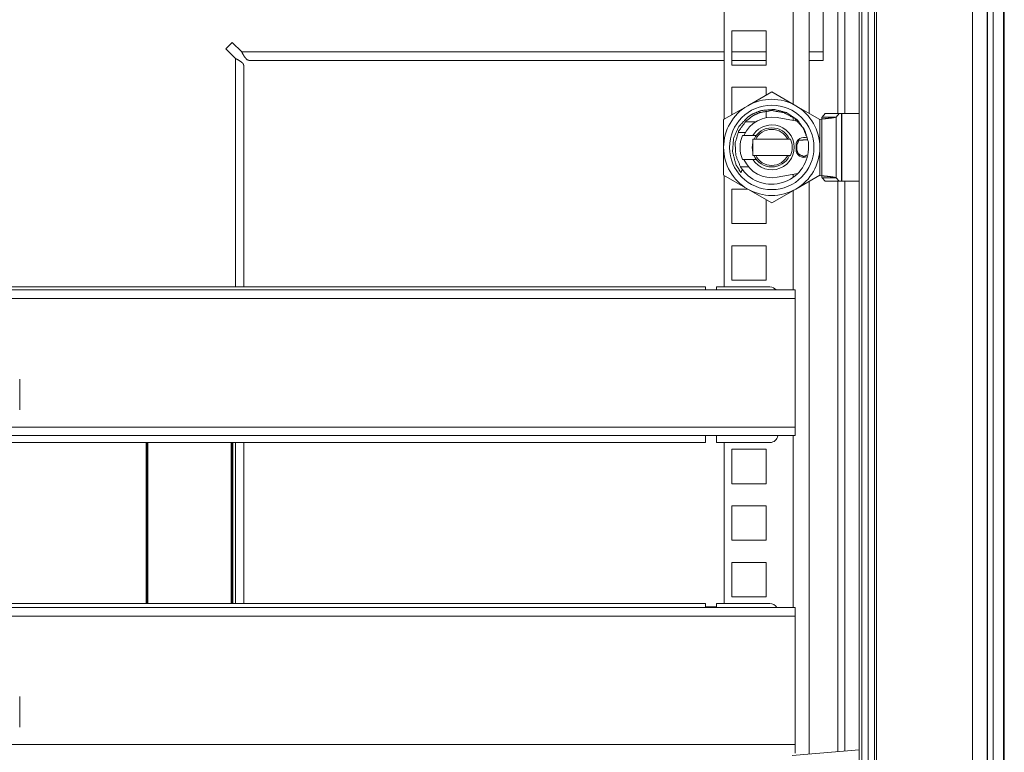
# Paper-space layout 'A-SIZE 3' of a CAD drawing. Units: inches. Extents: x -0.1 to 11.1, y -0.1 to 8.6.
# Drawn here: x 2.5 to 3.3, y 5.8 to 6.4 of the extents above; entities that cross this region are included whole.
import ezdxf

# ---------------------------------------------------------------- set-up
doc = ezdxf.new("R2010")
doc.units = ezdxf.units.IN
doc.header["$MEASUREMENT"] = 0
doc.layers.add('1', color=7, linetype='Continuous', true_color=0xffffff)

psp = doc.layouts.new('A-SIZE 3')

# ---------------------------------------------------------------- linework, layer by layer
at = {"layer": '1', "color": 0, "linetype": 'Continuous', "lineweight": 18}
for p, q in [((3.19683, 6.91368), (3.19683, 3.64746)), ((3.20175, 6.91863), (3.20175, 3.64251)), ((3.20658, 6.91863), (3.20658, 3.64251)), ((3.14246, 6.29894), (3.14246, 6.91112)), ((3.1551, 6.29161), (3.1551, 6.91112)), ((3.19467, 3.64933), (3.19467, 6.91181)), ((3.20838, 3.64933), (3.20838, 6.91181)), ((3.28411, 3.64933), (3.28411, 6.91181)), ((3.29568, 6.91181), (3.29568, 3.64933)), ((3.29597, 6.90061), (3.29597, 4.96747)), ((3.3002, 6.90061), (3.3002, 4.96747)), ((3.30858, 4.96747), (3.30858, 6.90061)), ((3.30911, 6.90061), (3.30911, 4.96747)), ((3.16632, 6.34014), (3.16632, 6.66977)), ((3.18336, 6.66975), (3.18336, 6.29153)), ((3.17777, 6.29152), (3.17777, 6.55833)), ((3.088, 6.28737), (3.088, 6.40683)), ((3.09412, 6.35688), (3.09412, 6.32973)), ((3.12126, 6.35688), (3.09412, 6.35688)), ((3.12126, 6.32973), (3.12126, 6.35688)), ((2.69496, 6.34267), (2.70001, 6.34772)), ((2.70001, 6.34772), (2.70759, 6.34014)), ((2.70253, 6.33509), (2.69496, 6.34267)), ((2.70759, 6.34014), (3.088, 6.34014)), ((3.09411, 6.34014), (3.12126, 6.34014)), ((3.1551, 6.34014), (3.16632, 6.34014)), ((2.70253, 6.33509), (2.70253, 6.15484)), ((2.71321, 6.3335), (3.088, 6.3335)), ((3.09411, 6.3335), (3.12126, 6.3335)), ((3.1551, 6.3335), (3.16632, 6.3335)), ((2.70918, 6.32947), (2.70918, 6.15484)), ((3.09412, 6.32973), (3.12126, 6.32973)), ((3.09412, 6.31223), (3.09412, 6.29044)), ((3.12126, 6.31223), (3.09412, 6.31223)), ((3.12567, 6.30866), (3.10668, 6.2977)), ((3.12126, 6.30611), (3.12126, 6.31223)), ((3.14465, 6.2977), (3.12567, 6.30866)), ((3.10668, 6.2977), (3.0877, 6.28674)), ((3.12126, 6.28831), (3.12126, 6.29314)), ((3.16363, 6.28674), (3.14465, 6.2977)), ((3.16531, 6.2888), (3.16779, 6.29154)), ((3.16779, 6.29154), (3.17887, 6.29154)), ((3.17639, 6.2888), (3.17887, 6.29154)), ((3.17887, 6.29154), (3.18064, 6.29154)), ((3.18064, 6.23811), (3.18064, 6.29154)), ((3.18092, 6.23811), (3.18092, 6.29154)), ((3.18092, 6.29154), (3.19467, 6.29154)), ((3.0877, 6.28674), (3.0877, 6.26482)), ((3.10493, 6.28509), (3.113, 6.28509)), ((3.12995, 6.28834), (3.14564, 6.28548)), ((3.14246, 6.28604), (3.14246, 6.28827)), ((3.16353, 6.28692), (3.16504, 6.28721)), ((3.16363, 6.26482), (3.16363, 6.28674)), ((3.16504, 6.28721), (3.16504, 6.24243)), ((3.16531, 6.2888), (3.17639, 6.2888)), ((3.17639, 6.24085), (3.17639, 6.2888)), ((3.10482, 6.27652), (3.09923, 6.27652)), ((3.10255, 6.2742), (3.11338, 6.2742)), ((3.11079, 6.25842), (3.11079, 6.27122)), ((3.11079, 6.27122), (3.14053, 6.27122)), ((3.0877, 6.26482), (3.0877, 6.2429)), ((3.14479, 6.26313), (3.14479, 6.26651)), ((3.14535, 6.26313), (3.14535, 6.26651)), ((3.16363, 6.2429), (3.16363, 6.26482)), ((3.11344, 6.25536), (3.10255, 6.25536)), ((3.14053, 6.25842), (3.11079, 6.25842)), ((3.10104, 6.24938), (3.10742, 6.24938)), ((3.0877, 6.2429), (3.10668, 6.23194)), ((3.088, 6.15468), (3.088, 6.24223)), ((3.1462, 6.24427), (3.12995, 6.2413)), ((3.14246, 6.24133), (3.14246, 6.24356)), ((3.14465, 6.23194), (3.16363, 6.2429)), ((3.1551, 5.78589), (3.1551, 6.23794)), ((3.16504, 6.24243), (3.16353, 6.24272)), ((3.17639, 6.24085), (3.16531, 6.24085)), ((3.16779, 6.23811), (3.16531, 6.24085)), ((3.16779, 6.23811), (3.17887, 6.23811)), ((3.17887, 6.23811), (3.17639, 6.24085)), ((3.17777, 5.78792), (3.17777, 6.23809)), ((3.18064, 6.23811), (3.17887, 6.23811)), ((3.19467, 6.23811), (3.18092, 6.23811)), ((3.18336, 6.23808), (3.18336, 5.78837)), ((3.09412, 6.23188), (3.09412, 6.20473)), ((3.1068, 6.23188), (3.09412, 6.23188)), ((3.10668, 6.23194), (3.12567, 6.22098)), ((3.12567, 6.22098), (3.14465, 6.23194)), ((3.14246, 6.15224), (3.14246, 6.23066)), ((3.12126, 6.20473), (3.12126, 6.22353)), ((3.09412, 6.20473), (3.12126, 6.20473)), ((3.12126, 6.18723), (3.09412, 6.18723)), ((3.09412, 6.18723), (3.09412, 6.16009)), ((3.12126, 6.16009), (3.12126, 6.18723)), ((3.09412, 6.16009), (3.12126, 6.16009)), ((3.144, 6.15227), (1.76007, 6.15227)), ((3.07346, 6.15484), (1.83061, 6.15484)), ((3.12418, 6.15473), (3.08203, 6.15473)), ((3.08203, 6.15473), (3.08203, 6.15227)), ((1.76007, 6.14548), (3.144, 6.14548)), ((3.144, 6.14548), (3.144, 6.04409)), ((2.5324, 6.08199), (2.5324, 6.0577)), ((1.76007, 6.04409), (3.144, 6.04409)), ((1.76007, 6.0373), (3.144, 6.0373)), ((3.08203, 6.03188), (3.08203, 6.0373)), ((3.14246, 5.90169), (3.14246, 6.03729)), ((1.83061, 6.03177), (3.07346, 6.03177)), ((2.63223, 6.03173), (2.63223, 5.90482)), ((2.63234, 6.0107), (2.63234, 6.03156)), ((2.63234, 6.03156), (2.63259, 6.03156)), ((2.63262, 6.03177), (2.63262, 6.02371)), ((2.63328, 6.03173), (2.63328, 5.90482)), ((2.63343, 6.03173), (2.63343, 5.90482)), ((2.69921, 6.03173), (2.69921, 5.90482)), ((2.69936, 6.03173), (2.69936, 5.90482)), ((2.70002, 6.03177), (2.70002, 6.02371)), ((2.7003, 6.03156), (2.70005, 6.03156)), ((2.7003, 6.0107), (2.7003, 6.03156)), ((2.70041, 6.03173), (2.70041, 5.90482)), ((2.70253, 6.03177), (2.70253, 5.90484)), ((2.70918, 6.03177), (2.70918, 5.90484)), ((3.08203, 6.03188), (3.12418, 6.03188)), ((3.088, 5.90472), (3.088, 6.03188)), ((3.09412, 6.02652), (3.09412, 5.99938)), ((3.12126, 6.02652), (3.09412, 6.02652)), ((3.12126, 5.99938), (3.12126, 6.02652)), ((2.63262, 6.01855), (2.63262, 5.96656)), ((2.70002, 6.01855), (2.70002, 5.96656)), ((2.63234, 6.0107), (2.63259, 6.0107)), ((2.63258, 6.00998), (2.63235, 6.00998)), ((2.7003, 6.0107), (2.70005, 6.0107)), ((2.70006, 6.00998), (2.70029, 6.00998)), ((3.09412, 5.99938), (3.12126, 5.99938)), ((3.12126, 5.98188), (3.09412, 5.98188)), ((3.09412, 5.98188), (3.09412, 5.95473)), ((3.12126, 5.95473), (3.12126, 5.98188)), ((2.63234, 5.95356), (2.63234, 5.97441)), ((2.63234, 5.97441), (2.63259, 5.97441)), ((2.63235, 5.97513), (2.63258, 5.97513)), ((2.7003, 5.97441), (2.70005, 5.97441)), ((2.70029, 5.97513), (2.70006, 5.97513)), ((2.7003, 5.95356), (2.7003, 5.97441)), ((2.63262, 5.96141), (2.63262, 5.90942)), ((2.70002, 5.96141), (2.70002, 5.90942)), ((2.63234, 5.95356), (2.63259, 5.95356)), ((2.63258, 5.95284), (2.63235, 5.95284)), ((2.7003, 5.95356), (2.70005, 5.95356)), ((2.70006, 5.95284), (2.70029, 5.95284)), ((3.09412, 5.95473), (3.12126, 5.95473)), ((3.09412, 5.93723), (3.09412, 5.91009)), ((3.12126, 5.93723), (3.09412, 5.93723)), ((3.12126, 5.91009), (3.12126, 5.93723)), ((2.63234, 5.90484), (2.63234, 5.91727)), ((2.63234, 5.91727), (2.63259, 5.91727)), ((2.63235, 5.91798), (2.63258, 5.91798)), ((2.7003, 5.91727), (2.70005, 5.91727)), ((2.70029, 5.91798), (2.70006, 5.91798)), ((2.7003, 5.90484), (2.7003, 5.91727)), ((3.07346, 5.90484), (1.83061, 5.90484)), ((3.12418, 5.90473), (3.08203, 5.90473)), ((3.08203, 5.90473), (3.08203, 5.90172)), ((3.09412, 5.91009), (3.12126, 5.91009)), ((3.144, 5.90172), (1.76007, 5.90172)), ((3.07347, 5.90223), (3.08204, 5.90223)), ((1.76007, 5.89493), (3.144, 5.89493)), ((3.144, 5.89493), (3.144, 5.79354)), ((2.5324, 5.83144), (2.5324, 5.80716)), ((1.76007, 5.79354), (3.144, 5.79354)), ((3.19467, 5.78939), (3.14181, 5.78476))]:
    psp.add_line(p, q, dxfattribs=at)
psp.add_circle((3.12567, 6.26482), 0.03329, dxfattribs=at)
for centre, radius, start, end in [((3.12567, 6.26482), 0.03796, 60, 120), ((3.12567, 6.26482), 0.03796, 120, 180), ((3.12567, 6.26482), 0.03796, 0, 60), ((3.12567, 6.26482), 0.0239, 79.67298, 156.89343), ((3.12566, 6.26483), 0.01771, 90, 148.03313), ((3.12566, 6.26483), 0.01771, 212.29875, 90), ((3.12566, 6.26482), 0.01546, 90, 154.87312), ((3.12566, 6.26482), 0.0142, 26.77545, 153.22455), ((3.12566, 6.26482), 0.01546, 24.45187, 90), ((3.12467, 6.26478), 0.02404, 156.93265, 203.06735), ((3.12566, 6.26482), 0.01546, 164.17687, 195.82875), ((3.12401, 6.26482), 0.01772, 338.83155, 21.16845), ((3.15098, 6.26651), 0.00619, 63.81844, 180), ((3.12567, 6.26482), 0.03796, 180, 240), ((3.12567, 6.26482), 0.02907, 217.07757, 357.29074), ((3.12567, 6.26482), 0.03796, 300, 0), ((3.15098, 6.26313), 0.00619, 180, 293.01469), ((3.12567, 6.26482), 0.0239, 203.31036, 280.32702), ((3.12566, 6.26482), 0.01546, 204.4575, 335.08125), ((3.12566, 6.26482), 0.0142, 206.77545, 333.22455), ((3.12567, 6.26482), 0.03796, 240, 300), ((3.12418, 6.1483), 0.00643, 38.04328, 90), ((3.12418, 6.03831), 0.00643, 270, 351.00703), ((3.12418, 5.8983), 0.00643, 32.07938, 90)]:
    psp.add_arc(centre, radius, start, end, dxfattribs=at)
for points, knots in [([(2.70759, 6.34014), (2.70899, 6.3376), (2.7104, 6.33544), (2.7118, 6.334), (2.71321, 6.3335)], [0, 0, 0.32337, 0.60976, 0.833744, 1, 1]), ([(2.70254, 6.33509), (2.70508, 6.33368), (2.70723, 6.33228), (2.70867, 6.33087), (2.70918, 6.32947)], [0, 0, 0.323343, 0.609749, 0.83372, 1, 1]), ([(3.1013, 6.24486), (3.09739, 6.25128), (3.09471, 6.26143), (3.09556, 6.27189), (3.09981, 6.28141), (3.10695, 6.28891), (3.11046, 6.29116), (3.11745, 6.29394), (3.12754, 6.29481), (3.13734, 6.29228), (3.14568, 6.28666), (3.15162, 6.27864), (3.15454, 6.26917), (3.15471, 6.26345)], [0, 0, 0.064313, 0.154152, 0.243913, 0.333071, 0.421621, 0.457293, 0.521637, 0.608315, 0.694909, 0.780886, 0.866264, 0.951038, 1, 1]), ([(3.15369, 6.27203), (3.1503, 6.28025), (3.1438, 6.28754), (3.13526, 6.29227), (3.12563, 6.29389), (3.11601, 6.29224), (3.11113, 6.29), (3.10521, 6.28548), (3.09952, 6.27754), (3.09679, 6.26817), (3.09731, 6.25842), (3.10103, 6.24939), (3.10247, 6.24729)], [0, 0, 0.086878, 0.182266, 0.277653, 0.37304, 0.468427, 0.52085, 0.593615, 0.689001, 0.784388, 0.879773, 0.975163, 1, 1]), ([(3.16504, 6.28721), (3.16899, 6.28761), (3.17237, 6.28799), (3.17491, 6.28838), (3.17639, 6.2888)], [0, 0, 0.346461, 0.642346, 0.866164, 1, 1]), ([(3.16531, 6.2888), (3.16526, 6.28825), (3.16516, 6.28773), (3.16504, 6.28721)], [0, 0, 0.3411, 0.666817, 1, 1]), ([(3.14535, 6.26651), (3.147, 6.27049), (3.15404, 6.27086)], [0, 0, 0.378941, 1, 1]), ([(3.15334, 6.25869), (3.15098, 6.25751), (3.14648, 6.25976), (3.14535, 6.26313)], [0, 0, 0.235064, 0.683163, 1, 1]), ([(3.10247, 6.24729), (3.10179, 6.24594), (3.1013, 6.24486)], [0, 0, 0.558039, 1, 1]), ([(3.17639, 6.24085), (3.17501, 6.24124), (3.17252, 6.24163), (3.16918, 6.24201), (3.16504, 6.24243)], [0, 0, 0.124847, 0.344222, 0.637177, 1, 1]), ([(3.16504, 6.24243), (3.16517, 6.24188), (3.16526, 6.24137), (3.16531, 6.24085)], [0, 0, 0.348945, 0.674697, 1, 1]), ([(2.6326, 6.02986), (2.6326, 6.03091), (2.63259, 6.03177)], [0, 0, 0.54989, 1, 1]), ([(2.6326, 6.02986), (2.6326, 6.02617), (2.63262, 6.02371)], [0, 0, 0.599066, 1, 1]), ([(2.70005, 6.02986), (2.70004, 6.02617), (2.70002, 6.02371)], [0, 0, 0.599066, 1, 1]), ([(2.70005, 6.02986), (2.70005, 6.03091), (2.70005, 6.03177)], [0, 0, 0.54989, 1, 1]), ([(2.7003, 6.03177), (2.7003, 6.03166), (2.7003, 6.03156)], [0, 0, 0.495201, 1, 1]), ([(2.63329, 6.02332), (2.63296, 6.02337), (2.63269, 6.02353), (2.63262, 6.02371)], [0, 0, 0.399719, 0.770928, 1, 1]), ([(2.69936, 6.02332), (2.69969, 6.02337), (2.69995, 6.02353), (2.70002, 6.02371)], [0, 0, 0.399686, 0.770865, 1, 1]), ([(2.63258, 6.00999), (2.63259, 6.01071), (2.6326, 6.0124)], [0, 0, 0.300957, 1, 1]), ([(2.63262, 6.01855), (2.6326, 6.01608), (2.6326, 6.0124)], [0, 0, 0.400895, 1, 1]), ([(2.63262, 6.01855), (2.63274, 6.01878), (2.63329, 6.01894)], [0, 0, 0.308835, 1, 1]), ([(2.70002, 6.01855), (2.69991, 6.01878), (2.69936, 6.01894)], [0, 0, 0.308911, 1, 1]), ([(2.70002, 6.01855), (2.70004, 6.01608), (2.70005, 6.0124)], [0, 0, 0.400895, 1, 1]), ([(2.70006, 6.00999), (2.70005, 6.01071), (2.70005, 6.0124)], [0, 0, 0.300957, 1, 1]), ([(2.63234, 6.0107), (2.63234, 6.01019), (2.63235, 6.00999)], [0, 0, 0.707255, 1, 1]), ([(2.7003, 6.0107), (2.7003, 6.01019), (2.70029, 6.00999)], [0, 0, 0.707255, 1, 1]), ([(2.63235, 5.97513), (2.63234, 5.97492), (2.63234, 5.97441)], [0, 0, 0.292912, 1, 1]), ([(2.6326, 5.97272), (2.63259, 5.9744), (2.63258, 5.97513)], [0, 0, 0.698993, 1, 1]), ([(2.70005, 5.97272), (2.70005, 5.9744), (2.70006, 5.97513)], [0, 0, 0.698993, 1, 1]), ([(2.70029, 5.97513), (2.7003, 5.97492), (2.7003, 5.97441)], [0, 0, 0.292912, 1, 1]), ([(2.6326, 5.97272), (2.6326, 5.96903), (2.63262, 5.96656)], [0, 0, 0.599132, 1, 1]), ([(2.63329, 5.96618), (2.63296, 5.96623), (2.63269, 5.96638), (2.63262, 5.96656)], [0, 0, 0.399719, 0.770928, 1, 1]), ([(2.69936, 5.96618), (2.69969, 5.96623), (2.69995, 5.96638), (2.70002, 5.96656)], [0, 0, 0.399686, 0.770865, 1, 1]), ([(2.70005, 5.97272), (2.70004, 5.96903), (2.70002, 5.96656)], [0, 0, 0.599132, 1, 1]), ([(2.63262, 5.96141), (2.6326, 5.95894), (2.6326, 5.95525)], [0, 0, 0.400895, 1, 1]), ([(2.63262, 5.96141), (2.63274, 5.96164), (2.63329, 5.9618)], [0, 0, 0.308878, 1, 1]), ([(2.70002, 5.96141), (2.69991, 5.96164), (2.69936, 5.9618)], [0, 0, 0.308954, 1, 1]), ([(2.70002, 5.96141), (2.70004, 5.95894), (2.70005, 5.95525)], [0, 0, 0.400895, 1, 1]), ([(2.63234, 5.95356), (2.63234, 5.95305), (2.63235, 5.95284)], [0, 0, 0.707088, 1, 1]), ([(2.63258, 5.95284), (2.63259, 5.95357), (2.6326, 5.95525)], [0, 0, 0.300957, 1, 1]), ([(2.70006, 5.95284), (2.70005, 5.95357), (2.70005, 5.95525)], [0, 0, 0.300957, 1, 1]), ([(2.7003, 5.95356), (2.7003, 5.95305), (2.70029, 5.95284)], [0, 0, 0.707088, 1, 1]), ([(2.63235, 5.91799), (2.63234, 5.91778), (2.63234, 5.91727)], [0, 0, 0.292912, 1, 1]), ([(2.6326, 5.91557), (2.63259, 5.91726), (2.63258, 5.91799)], [0, 0, 0.699043, 1, 1]), ([(2.6326, 5.91557), (2.6326, 5.91189), (2.63262, 5.90942)], [0, 0, 0.599105, 1, 1]), ([(2.70005, 5.91557), (2.70004, 5.91189), (2.70002, 5.90942)], [0, 0, 0.599105, 1, 1]), ([(2.70005, 5.91557), (2.70005, 5.91726), (2.70006, 5.91799)], [0, 0, 0.699043, 1, 1]), ([(2.70029, 5.91799), (2.7003, 5.91778), (2.7003, 5.91727)], [0, 0, 0.292912, 1, 1]), ([(2.63329, 5.90903), (2.63296, 5.90909), (2.63269, 5.90924), (2.63262, 5.90942)], [0, 0, 0.399535, 0.770574, 1, 1]), ([(2.69936, 5.90903), (2.69969, 5.90909), (2.69995, 5.90924), (2.70002, 5.90942)], [0, 0, 0.399502, 0.770511, 1, 1])]:
    psp.add_open_spline(points, degree=1, knots=knots, dxfattribs=at)
for points in [[(3.16632, 6.3335), (3.16632, 6.34014)], [(3.18064, 6.29154), (3.18092, 6.29154)], [(3.14479, 6.26651), (3.14535, 6.26651)], [(3.14535, 6.26313), (3.14479, 6.26313)], [(3.18092, 6.23811), (3.18064, 6.23811)], [(3.07346, 6.15227), (3.07346, 6.15484)], [(3.144, 6.14548), (3.144, 6.15227)], [(3.144, 6.04409), (3.144, 6.0373)], [(3.07346, 6.0373), (3.07346, 6.03177)], [(2.63234, 6.03177), (2.63234, 6.03156)], [(3.07346, 5.90172), (3.07346, 5.90484)], [(3.144, 5.89493), (3.144, 5.90172)], [(3.144, 5.79354), (3.144, 5.78675)]]:
    psp.add_open_spline(points, degree=1, dxfattribs=at)

doc.saveas('drawing.dxf')
